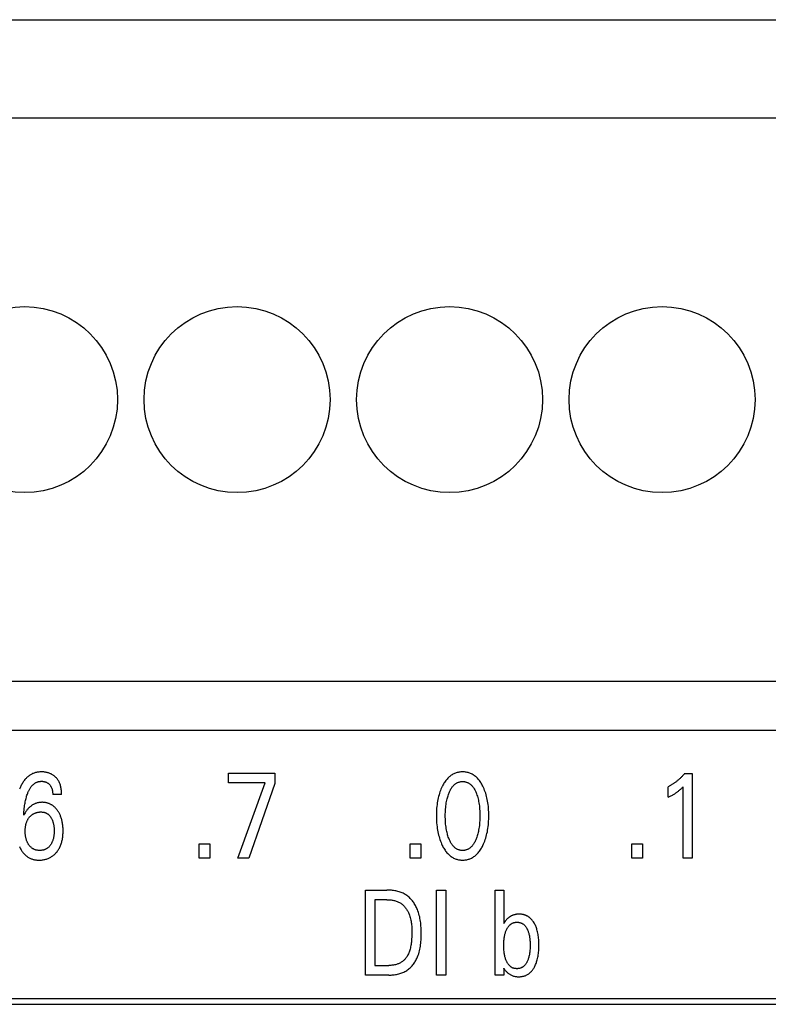
# Model space of a CAD drawing. Extents: x 0 to 594, y 0 to 420.
# Drawn here: x 115 to 129, y 310 to 328 of the extents above; entities that cross this region are included whole.
import ezdxf

# ---------------------------------------------------------------- set-up
doc = ezdxf.new("R2010")
doc.units = 0
doc.header["$LTSCALE"] = 32.67
doc.header["$MEASUREMENT"] = 0
doc.layers.add('20000_FRONT_O', color=7, linetype='CONTINUOUS')

msp = doc.modelspace()

# ---------------------------------------------------------------- linework, layer by layer
at = {"layer": '20000_FRONT_O', "color": 7, "linetype": 'Continuous'}
for p, q in [((64.64254, 328.30863), (145.92254, 328.30863)), ((64.64254, 326.45863), (145.92254, 326.45863)), ((65.7288, 315.85863), (145.92254, 315.85863)), ((156.28254, 314.92863), (68.28253, 314.92863)), ((119.12288, 313.94947), (119.12288, 314.12863)), ((119.12288, 314.12863), (119.99284, 314.12863)), ((119.99284, 314.12863), (119.99284, 313.93246)), ((127.70436, 314.11956), (127.84951, 314.11956)), ((127.84951, 314.11956), (127.84951, 312.52863)), ((119.81232, 313.94947), (119.12288, 313.94947)), ((119.29614, 312.52863), (119.81232, 313.94947)), ((119.99284, 313.93246), (119.50207, 312.52863)), ((115.98105, 313.72835), (115.81322, 313.72835)), ((127.39775, 313.67392), (127.39775, 313.87349)), ((127.67806, 312.52863), (127.67806, 313.87236)), ((118.57223, 312.52863), (118.57223, 312.79851)), ((118.57223, 312.79851), (118.76999, 312.79851)), ((118.76999, 312.79851), (118.76999, 312.52863)), ((122.54366, 312.52863), (122.54366, 312.79851)), ((122.54366, 312.79851), (122.74142, 312.79851)), ((122.74142, 312.79851), (122.74142, 312.52863)), ((126.71556, 312.52863), (126.71556, 312.79851)), ((126.71556, 312.79851), (126.91332, 312.79851)), ((126.91332, 312.79851), (126.91332, 312.52863)), ((118.76999, 312.52863), (118.57223, 312.52863)), ((119.50207, 312.52863), (119.29614, 312.52863)), ((122.74142, 312.52863), (122.54366, 312.52863)), ((126.91332, 312.52863), (126.71556, 312.52863)), ((127.84951, 312.52863), (127.67806, 312.52863)), ((121.6992, 310.32863), (121.6992, 311.92863)), ((121.6992, 311.92863), (122.1047, 311.92863)), ((123.03726, 310.32863), (123.03726, 311.92863)), ((123.03726, 311.92863), (123.21234, 311.92863)), ((123.21234, 311.92863), (123.21234, 310.32863)), ((124.13945, 310.32863), (124.13945, 311.92863)), ((124.13945, 311.92863), (124.30365, 311.92863)), ((124.30365, 311.92863), (124.30365, 311.29816)), ((121.87428, 311.7472), (121.87428, 310.51006)), ((122.1047, 311.7472), (121.87428, 311.7472)), ((124.30365, 311.29816), (124.31635, 311.31857)), ((121.87428, 310.51006), (122.14008, 310.51006)), ((124.30365, 310.45677), (124.30365, 310.32863)), ((124.30546, 310.4545), (124.30365, 310.45677)), ((122.13917, 310.32863), (121.6992, 310.32863)), ((123.21234, 310.32863), (123.03726, 310.32863)), ((124.30365, 310.32863), (124.13945, 310.32863)), ((85.64254, 309.88863), (144.92754, 309.88863)), ((85.53254, 309.77863), (145.03754, 309.77863))]:
    msp.add_line(p, q, dxfattribs=at)
for points in [[(115.98105, 313.72835), (115.98082, 313.74685), (115.98015, 313.76536), (115.97899, 313.78384), (115.97732, 313.8023), (115.97509, 313.82069), (115.97228, 313.83901), (115.96885, 313.85724), (115.96532, 313.87306), (115.96126, 313.88875), (115.95665, 313.90429), (115.95147, 313.91964), (115.94569, 313.93476), (115.9393, 313.94963), (115.93226, 313.96421), (115.92516, 313.97741), (115.9175, 313.99031), (115.9093, 314.00287), (115.90056, 314.01508), (115.8913, 314.02689), (115.88154, 314.03829), (115.87128, 314.04925), (115.86162, 314.05874), (115.85158, 314.06782), (115.84118, 314.07649), (115.83044, 314.08472), (115.81936, 314.09249), (115.80798, 314.09978), (115.79629, 314.10658), (115.78399, 314.11304), (115.77142, 314.11897), (115.75861, 314.12437), (115.74559, 314.12926), (115.73239, 314.13365), (115.71904, 314.13756), (115.70557, 314.14098), (115.69061, 314.14421), (115.67554, 314.14688), (115.66038, 314.14902), (115.64516, 314.15062), (115.62986, 314.15172), (115.61452, 314.15232), (115.59913, 314.15244), (115.58368, 314.15209), (115.56823, 314.15126), (115.5528, 314.14992), (115.53743, 314.14807), (115.52214, 314.14569), (115.50696, 314.14276), (115.49192, 314.13926), (115.47705, 314.13519), (115.46238, 314.13051), (115.44793, 314.12522), (115.43373, 314.11931), (115.42, 314.11285), (115.40656, 314.10578), (115.39342, 314.09815), (115.38058, 314.08998), (115.36807, 314.08128), (115.35588, 314.07211), (115.34404, 314.06247), (115.33256, 314.0524), (115.32145, 314.04193), (115.31072, 314.03109), (115.30038, 314.0199), (115.28881, 314.00643), (115.27778, 313.99256), (115.26725, 313.97831), (115.25722, 313.96371), (115.24766, 313.9488), (115.23855, 313.93359), (115.22987, 313.91813), (115.22161, 313.90243), (115.21373, 313.88652), (115.20623, 313.87044), (115.19908, 313.85421), (115.18929, 313.83044)], [(123.90984, 312.76903), (123.9222, 312.79573), (123.93373, 312.82283), (123.94444, 312.85028), (123.95435, 312.87803), (123.96347, 312.90607), (123.97183, 312.93433), (123.98003, 312.96515), (123.98739, 312.99618), (123.99393, 313.02738), (123.9997, 313.05874), (124.00472, 313.09022), (124.00902, 313.12181), (124.01296, 313.15661), (124.01611, 313.19149), (124.01849, 313.22643), (124.02015, 313.26142), (124.02112, 313.29643), (124.02142, 313.33146), (124.02108, 313.36599), (124.02009, 313.40051), (124.01841, 313.43499), (124.016, 313.46943), (124.01281, 313.5038), (124.00882, 313.5381), (124.00445, 313.56921), (123.99935, 313.60021), (123.99348, 313.63108), (123.98683, 313.66177), (123.97935, 313.69228), (123.97102, 313.72255), (123.96253, 313.75031), (123.95327, 313.77782), (123.94321, 313.80506), (123.93233, 313.83199), (123.92061, 313.85859), (123.90802, 313.88483), (123.89883, 313.90269), (123.88918, 313.92032), (123.87905, 313.93768), (123.86841, 313.95471), (123.85724, 313.97138), (123.84549, 313.98764), (123.83314, 314.00345), (123.82016, 314.01875), (123.80652, 314.0335), (123.79424, 314.04573), (123.78146, 314.05748), (123.76821, 314.0687), (123.75451, 314.07936), (123.74037, 314.08941), (123.72581, 314.09881), (123.71085, 314.10753), (123.69552, 314.1155), (123.67982, 314.12271), (123.6638, 314.1291), (123.64748, 314.13468), (123.6309, 314.13948), (123.61408, 314.1435), (123.59708, 314.14676), (123.57992, 314.14927), (123.56265, 314.15105), (123.54531, 314.1521), (123.52792, 314.15244), (123.51058, 314.15209), (123.49328, 314.15102), (123.47606, 314.14924), (123.45894, 314.14673), (123.44198, 314.14347), (123.42522, 314.13945), (123.40867, 314.13466), (123.3924, 314.12908), (123.37643, 314.12271), (123.36074, 314.11551), (123.34541, 314.10753), (123.33046, 314.09882), (123.31591, 314.08941), (123.30178, 314.07936), (123.28807, 314.0687), (123.27482, 314.05748), (123.26203, 314.04573), (123.24973, 314.0335), (123.23604, 314.01873), (123.22301, 314.0034), (123.2106, 313.98758), (123.19879, 313.97131), (123.18755, 313.95463), (123.17687, 313.93759), (123.1667, 313.92025), (123.15703, 313.90265), (123.14782, 313.88483), (123.14437, 313.87787)], [(127.70436, 314.11956), (127.69561, 314.10907), (127.68671, 314.09869), (127.67767, 314.08843), (127.6685, 314.0783), (127.65919, 314.06828), (127.64974, 314.05839), (127.64016, 314.04863), (127.63045, 314.039), (127.6206, 314.0295), (127.61063, 314.02015), (127.60093, 314.01131), (127.59112, 314.0026), (127.58119, 313.99404), (127.57115, 313.98561), (127.56098, 313.97732), (127.5507, 313.96918), (127.5403, 313.96119), (127.52979, 313.95334), (127.51916, 313.94566), (127.50842, 313.93813), (127.49877, 313.93157), (127.48904, 313.92513), (127.47922, 313.91883), (127.46931, 313.91267), (127.45933, 313.90664), (127.44926, 313.90075), (127.43911, 313.89501), (127.42888, 313.8894), (127.41858, 313.88395), (127.4082, 313.87864), (127.39775, 313.87349)], [(115.26711, 313.34054), (115.26912, 313.37211), (115.27151, 313.40365), (115.27433, 313.43516), (115.27765, 313.46663), (115.28153, 313.49803), (115.28475, 313.521), (115.28833, 313.54392), (115.29229, 313.56678), (115.29664, 313.58957), (115.30141, 313.61226), (115.30663, 313.63486), (115.31156, 313.65451), (115.31688, 313.67407), (115.3226, 313.69351), (115.32875, 313.71282), (115.33534, 313.732), (115.34241, 313.75103), (115.34716, 313.76303), (115.35213, 313.77496), (115.35734, 313.78678), (115.3628, 313.79849), (115.36853, 313.81006), (115.37455, 313.82149), (115.38088, 313.83274), (115.38754, 313.84381), (115.39454, 313.85469), (115.4019, 313.86534), (115.40964, 313.87576), (115.41558, 313.88326), (115.42174, 313.89061), (115.42812, 313.89777), (115.43471, 313.90474), (115.44151, 313.91148), (115.44853, 313.91798), (115.45577, 313.92421), (115.46323, 313.93015), (115.4709, 313.93578), (115.47879, 313.94108), (115.48689, 313.94603), (115.49521, 313.9506), (115.50323, 313.95454), (115.51143, 313.95813), (115.51978, 313.96138), (115.52827, 313.96428), (115.53689, 313.96684), (115.5456, 313.96907), (115.55441, 313.97097), (115.56329, 313.97253), (115.57221, 313.97377), (115.58118, 313.97468), (115.59016, 313.97527), (115.59913, 313.97555), (115.60938, 313.97547), (115.61958, 313.97497), (115.62974, 313.97405), (115.63984, 313.97269), (115.64987, 313.97088), (115.65981, 313.96862), (115.66876, 313.96616), (115.67759, 313.96332), (115.68628, 313.96007), (115.6948, 313.95641), (115.70313, 313.95234), (115.71122, 313.94783), (115.71893, 313.94297), (115.72637, 313.93771), (115.73355, 313.93208), (115.74044, 313.9261), (115.74705, 313.91979), (115.75335, 313.91318), (115.75896, 313.90676), (115.7643, 313.9001), (115.76935, 313.89324), (115.77411, 313.88618), (115.77858, 313.87892), (115.78275, 313.8715), (115.78661, 313.86392), (115.79047, 313.85549), (115.79397, 313.8469), (115.79712, 313.83818), (115.79994, 313.82934), (115.80245, 313.82041), (115.80465, 313.81139), (115.80657, 313.8023), (115.80871, 313.79009), (115.81039, 313.7778), (115.81165, 313.76547), (115.81252, 313.75311), (115.81303, 313.74073), (115.81322, 313.72835)], [(123.26666, 312.90623), (123.25945, 312.92661), (123.25277, 312.94716), (123.24659, 312.96789), (123.24089, 312.98875), (123.23566, 313.00975), (123.23088, 313.03084), (123.22523, 313.05882), (123.2203, 313.08693), (123.21604, 313.11515), (123.21242, 313.14345), (123.20941, 313.17183), (123.20673, 313.20323), (123.20471, 313.23468), (123.20331, 313.26617), (123.20251, 313.29768), (123.20225, 313.3292), (123.20253, 313.36026), (123.20335, 313.39132), (123.20477, 313.42235), (123.20681, 313.45335), (123.20951, 313.4843), (123.21256, 313.51223), (123.21623, 313.5401), (123.22055, 313.56787), (123.22555, 313.59551), (123.23128, 313.62302), (123.23613, 313.64373), (123.24143, 313.66433), (123.2472, 313.68481), (123.25347, 313.70515), (123.26025, 313.72533), (123.26757, 313.74536), (123.27336, 313.76012), (123.2795, 313.77475), (123.286, 313.78921), (123.29292, 313.80348), (123.30027, 313.81752), (123.3081, 313.83129), (123.31645, 313.84478), (123.32533, 313.85793), (123.3348, 313.87072), (123.34206, 313.87976), (123.34964, 313.88857), (123.35754, 313.89709), (123.36575, 313.9053), (123.37428, 313.91315), (123.38313, 313.92063), (123.39228, 313.92768), (123.40174, 313.93427), (123.41151, 313.94037), (123.42158, 313.94594), (123.43144, 313.95072), (123.44154, 313.95499), (123.45186, 313.95876), (123.46237, 313.96202), (123.47305, 313.96477), (123.48386, 313.96702), (123.49478, 313.96877), (123.50578, 313.97002), (123.51684, 313.97076), (123.52792, 313.97101), (123.53901, 313.97076), (123.55006, 313.97001), (123.56107, 313.96877), (123.57199, 313.96702), (123.5828, 313.96477), (123.59347, 313.96201), (123.60398, 313.95876), (123.6143, 313.95499), (123.62441, 313.95072), (123.63426, 313.94594), (123.64433, 313.94037), (123.6541, 313.93427), (123.66356, 313.92768), (123.67271, 313.92063), (123.68156, 313.91317), (123.69009, 313.90531), (123.6983, 313.8971), (123.7062, 313.88858), (123.71379, 313.87977), (123.72105, 313.87072), (123.73052, 313.85792), (123.73941, 313.84475), (123.74776, 313.83126), (123.75559, 313.81747), (123.76295, 313.80342), (123.76986, 313.78915), (123.77637, 313.77469), (123.78249, 313.76008), (123.78828, 313.74536), (123.79032, 313.73993)], [(123.14437, 313.87787), (123.13256, 313.85278), (123.12153, 313.82732), (123.11126, 313.80154), (123.10173, 313.77546), (123.09292, 313.74911), (123.08483, 313.72255), (123.07649, 313.69225), (123.06901, 313.66174), (123.06236, 313.63105), (123.05649, 313.60019), (123.05139, 313.5692), (123.04703, 313.5381), (123.04304, 313.50381), (123.03985, 313.46943), (123.03744, 313.435), (123.03576, 313.40051), (123.03477, 313.366), (123.03443, 313.33146), (123.03472, 313.29635), (123.03568, 313.26125), (123.03734, 313.22618), (123.03973, 313.19116), (123.04288, 313.1562), (123.04683, 313.12131), (123.05113, 313.08971), (123.05615, 313.05821), (123.06191, 313.02685), (123.06846, 312.99564), (123.07582, 312.96463), (123.08402, 312.93383), (123.09235, 312.90567), (123.10145, 312.87776), (123.11134, 312.85011), (123.12205, 312.82275), (123.1336, 312.79571), (123.14601, 312.76903), (123.15521, 312.75061), (123.16487, 312.73242), (123.17503, 312.71451), (123.18571, 312.69691), (123.19695, 312.67968), (123.20878, 312.66286), (123.22123, 312.6465), (123.23433, 312.63063), (123.24811, 312.61531), (123.26041, 312.60273), (123.27321, 312.59062), (123.28649, 312.57904), (123.30024, 312.56802), (123.31444, 312.55762), (123.32907, 312.54788), (123.34412, 312.53884), (123.35958, 312.53056), (123.37542, 312.52309), (123.38984, 312.51713), (123.40451, 312.51184), (123.41943, 312.5072), (123.43455, 312.50321), (123.44984, 312.49986), (123.46528, 312.49714), (123.48084, 312.49503), (123.49648, 312.49354), (123.51219, 312.49264), (123.52792, 312.49234), (123.5437, 312.49263), (123.55944, 312.49352), (123.57513, 312.49501), (123.59073, 312.49711), (123.60621, 312.49983), (123.62154, 312.50319), (123.6367, 312.50718), (123.65166, 312.51182), (123.66637, 312.51712), (123.68083, 312.52309), (123.69667, 312.53056), (123.71213, 312.53883), (123.72718, 312.54785), (123.74182, 312.55758), (123.75602, 312.56798), (123.76977, 312.579), (123.78305, 312.59059), (123.79584, 312.60271), (123.80813, 312.61531), (123.82189, 312.63065), (123.83496, 312.64654), (123.84737, 312.66293), (123.85917, 312.67977), (123.87037, 312.69702), (123.881, 312.71461), (123.89111, 312.73252), (123.90071, 312.75067), (123.90984, 312.76903)], [(123.79032, 313.73993), (123.79847, 313.71697), (123.80595, 313.69376), (123.81277, 313.67035), (123.81897, 313.64676), (123.82456, 313.62302), (123.8303, 313.5955), (123.8353, 313.56785), (123.83962, 313.54009), (123.84328, 313.51223), (123.84633, 313.4843), (123.84904, 313.45335), (123.85108, 313.42235), (123.85249, 313.39132), (123.85331, 313.36026), (123.85359, 313.3292), (123.85334, 313.29768), (123.85253, 313.26617), (123.85113, 313.23469), (123.84911, 313.20324), (123.84644, 313.17183), (123.84342, 313.14345), (123.8398, 313.11514), (123.83554, 313.08691), (123.83061, 313.05881), (123.82497, 313.03084), (123.82019, 313.00976), (123.81497, 312.98879), (123.80928, 312.96794), (123.8031, 312.94722), (123.79641, 312.92665), (123.78918, 312.90623), (123.78341, 312.89106), (123.7773, 312.87602), (123.7708, 312.86114), (123.76389, 312.84646), (123.75653, 312.832), (123.74868, 312.8178), (123.74031, 312.8039), (123.73138, 312.79031), (123.72185, 312.77709), (123.71461, 312.76781), (123.70703, 312.75877), (123.69913, 312.75), (123.69091, 312.74155), (123.68236, 312.73346), (123.67348, 312.72575), (123.66429, 312.71848), (123.65477, 312.71167), (123.64493, 312.70536), (123.63477, 312.6996), (123.62489, 312.6947), (123.61477, 312.69031), (123.60441, 312.68643), (123.59385, 312.68307), (123.58313, 312.68023), (123.57226, 312.67791), (123.56127, 312.6761), (123.5502, 312.67481), (123.53908, 312.67403), (123.52792, 312.67378), (123.51677, 312.67403), (123.50564, 312.67481), (123.49457, 312.6761), (123.48359, 312.67791), (123.47272, 312.68024), (123.46199, 312.68308), (123.45143, 312.68644), (123.44108, 312.69031), (123.43095, 312.6947), (123.42108, 312.6996), (123.41092, 312.70536), (123.40108, 312.71166), (123.39156, 312.71847), (123.38236, 312.72574), (123.37349, 312.73345), (123.36494, 312.74154), (123.35672, 312.74999), (123.34882, 312.75876), (123.34124, 312.7678), (123.33399, 312.77709), (123.32446, 312.79033), (123.31553, 312.80392), (123.30715, 312.81784), (123.2993, 312.83205), (123.29193, 312.84652), (123.28502, 312.8612), (123.27853, 312.87607), (123.27242, 312.8911), (123.26666, 312.90623)], [(127.39775, 313.67392), (127.411, 313.68048), (127.42421, 313.68715), (127.43736, 313.69394), (127.45044, 313.70085), (127.46344, 313.70791), (127.47637, 313.71512), (127.48789, 313.72173), (127.49932, 313.72848), (127.51067, 313.73539), (127.52192, 313.74245), (127.53307, 313.74967), (127.5441, 313.75707), (127.55384, 313.76383), (127.56349, 313.77073), (127.57302, 313.77777), (127.58245, 313.78496), (127.59176, 313.7923), (127.60095, 313.79979), (127.60901, 313.80656), (127.61697, 313.81345), (127.62484, 313.82045), (127.63351, 313.8284), (127.64208, 313.83646), (127.65054, 313.84464), (127.6644, 313.8584), (127.67806, 313.87236)], [(116.00785, 313.07203), (116.00709, 313.0918), (116.00591, 313.11156), (116.0043, 313.1313), (116.00224, 313.151), (115.9997, 313.17064), (115.99667, 313.19023), (115.99374, 313.20655), (115.99043, 313.2228), (115.98673, 313.23897), (115.98263, 313.25504), (115.9781, 313.27099), (115.97315, 313.28681), (115.96775, 313.30248), (115.9619, 313.31798), (115.95674, 313.33057), (115.95126, 313.34302), (115.94547, 313.35532), (115.93935, 313.36748), (115.93291, 313.37946), (115.92615, 313.39128), (115.91907, 313.40291), (115.91167, 313.41435), (115.90394, 313.42558), (115.89696, 313.43517), (115.88973, 313.44459), (115.88225, 313.4538), (115.87452, 313.4628), (115.86653, 313.47156), (115.85829, 313.48007), (115.84979, 313.48832), (115.84102, 313.49628), (115.832, 313.50393), (115.8227, 313.51126), (115.8137, 313.51785), (115.80448, 313.52414), (115.79504, 313.53011), (115.7854, 313.53576), (115.77558, 313.54109), (115.76558, 313.54609), (115.75543, 313.55075), (115.74512, 313.55507), (115.73468, 313.55904), (115.72412, 313.56266), (115.71287, 313.56609), (115.70152, 313.56913), (115.69007, 313.57178), (115.67853, 313.57404), (115.66692, 313.57593), (115.65525, 313.57743), (115.64353, 313.57857), (115.63178, 313.57934), (115.62, 313.57975), (115.60821, 313.5798), (115.59677, 313.57951), (115.58535, 313.57888), (115.57396, 313.5779), (115.56261, 313.57657), (115.55132, 313.57487), (115.54009, 313.5728), (115.52896, 313.57035), (115.51793, 313.56751), (115.50701, 313.56428), (115.49622, 313.56065), (115.48541, 313.55654), (115.47476, 313.55202), (115.46427, 313.54711), (115.45395, 313.54183), (115.44382, 313.53619), (115.43387, 313.53021), (115.42412, 313.5239), (115.41458, 313.51728), (115.40525, 313.51038), (115.39613, 313.50319), (115.38503, 313.49383), (115.37427, 313.48409), (115.36385, 313.47399), (115.35377, 313.46356), (115.344, 313.45284), (115.33454, 313.44183), (115.32538, 313.43058), (115.31652, 313.41911), (115.30794, 313.40744), (115.29251, 313.38489), (115.27891, 313.36259), (115.27285, 313.35165), (115.26711, 313.34054)], [(115.37869, 313.30425), (115.38531, 313.31168), (115.39218, 313.31889), (115.39931, 313.32587), (115.40669, 313.33259), (115.41431, 313.33904), (115.42217, 313.34519), (115.43025, 313.35103), (115.43857, 313.35654), (115.44699, 313.36164), (115.45561, 313.3664), (115.46441, 313.37082), (115.47338, 313.3749), (115.48249, 313.37865), (115.49173, 313.38207), (115.50108, 313.38516), (115.51054, 313.38791), (115.52083, 313.39051), (115.5312, 313.39274), (115.54165, 313.39459), (115.55216, 313.39607), (115.56272, 313.39719), (115.57332, 313.39794), (115.58395, 313.39833), (115.5946, 313.39837), (115.60406, 313.3981), (115.61351, 313.39753), (115.62293, 313.39664), (115.63229, 313.3954), (115.64159, 313.3938), (115.6508, 313.3918), (115.65991, 313.38938), (115.66888, 313.38652), (115.67635, 313.38376), (115.6837, 313.38067), (115.69093, 313.37728), (115.69801, 313.37358), (115.70494, 313.3696), (115.7117, 313.36534), (115.71829, 313.36081), (115.72468, 313.35603), (115.73087, 313.35099), (115.73812, 313.34455), (115.74506, 313.33778), (115.75169, 313.33071), (115.75802, 313.32337), (115.76407, 313.31578), (115.76984, 313.30796), (115.77533, 313.29996), (115.78057, 313.29178), (115.7863, 313.28214), (115.79169, 313.27231), (115.79676, 313.26233), (115.8015, 313.25218), (115.80592, 313.2419), (115.81003, 313.23149), (115.81383, 313.22097), (115.81767, 313.20925), (115.82116, 313.19741), (115.8243, 313.18549), (115.82713, 313.17347), (115.82964, 313.16139), (115.83185, 313.14924), (115.83379, 313.13706), (115.83592, 313.12097), (115.83762, 313.10484), (115.83889, 313.08868), (115.83977, 313.07248), (115.84028, 313.05627), (115.84044, 313.04004), (115.84029, 313.02529), (115.83986, 313.01055), (115.83911, 312.99582), (115.83804, 312.98112), (115.83663, 312.96645), (115.83484, 312.95181), (115.83268, 312.93723), (115.83044, 312.92444), (115.82786, 312.91171), (115.82494, 312.89906), (115.82165, 312.8865), (115.81797, 312.87405), (115.81389, 312.86172), (115.80939, 312.84954), (115.80551, 312.83998), (115.80135, 312.83053), (115.79691, 312.82121), (115.7922, 312.81203), (115.78721, 312.80301), (115.78195, 312.79414), (115.7764, 312.78546), (115.77059, 312.77696), (115.76276, 312.76643)], [(115.76276, 312.76643), (115.75682, 312.75904), (115.75062, 312.75184), (115.74416, 312.74487), (115.73745, 312.73814), (115.73047, 312.73167), (115.72324, 312.7255), (115.71575, 312.71964), (115.70887, 312.7147), (115.70179, 312.71003), (115.69454, 312.70563), (115.68712, 312.70151), (115.67955, 312.69768), (115.67184, 312.69413), (115.66401, 312.69087), (115.65606, 312.68791), (115.64802, 312.68524), (115.63821, 312.68242), (115.62829, 312.68003), (115.61828, 312.67805), (115.60819, 312.67646), (115.59805, 312.67525), (115.58785, 312.67441), (115.57763, 312.67392), (115.56738, 312.67378), (115.55725, 312.67395), (115.54714, 312.67446), (115.53705, 312.67532), (115.52702, 312.67654), (115.51704, 312.67814), (115.50715, 312.68013), (115.49735, 312.68254), (115.48765, 312.68537), (115.47964, 312.68807), (115.47173, 312.69108), (115.46393, 312.69439), (115.45625, 312.69798), (115.44872, 312.70187), (115.44134, 312.70603), (115.43412, 312.71047), (115.42708, 312.71517), (115.42022, 312.72014), (115.41235, 312.72636), (115.40477, 312.73292), (115.39746, 312.73979), (115.39044, 312.74696), (115.38369, 312.7544), (115.37721, 312.76208), (115.37101, 312.76999), (115.36509, 312.7781), (115.35925, 312.78667), (115.3537, 312.79541), (115.34843, 312.80433), (115.34345, 312.8134), (115.33874, 312.82262), (115.33431, 312.83198), (115.33016, 312.84146), (115.32628, 312.85105), (115.32181, 312.86318), (115.31775, 312.87545), (115.31408, 312.88785), (115.31079, 312.90036), (115.30785, 312.91296), (115.30526, 312.92563), (115.303, 312.93836), (115.30082, 312.95278), (115.29902, 312.96725), (115.29759, 312.98176), (115.29651, 312.9963), (115.29577, 313.01087), (115.29535, 313.02545), (115.29524, 313.04004), (115.29543, 313.05498), (115.29596, 313.0699), (115.29685, 313.08481), (115.29812, 313.09968), (115.29981, 313.11451), (115.30193, 313.12928), (115.30451, 313.14399), (115.30684, 313.15532), (115.30948, 313.16658), (115.31244, 313.17778), (115.31572, 313.18888), (115.31934, 313.19987), (115.32331, 313.21074), (115.32763, 313.22147), (115.33233, 313.23206), (115.33703, 313.24174), (115.34206, 313.25126), (115.3474, 313.26061), (115.35306, 313.26978), (115.35902, 313.27874), (115.36528, 313.28748), (115.37184, 313.29599), (115.37869, 313.30425)], [(115.18549, 312.74779), (115.19363, 312.73047), (115.20091, 312.71603), (115.20856, 312.70177), (115.21661, 312.68773), (115.22507, 312.67393), (115.23396, 312.66042), (115.24328, 312.64722), (115.25306, 312.63436), (115.2633, 312.62188), (115.27403, 312.60981), (115.28526, 312.59818), (115.29476, 312.58907), (115.30459, 312.58029), (115.31472, 312.57185), (115.32516, 312.56378), (115.33588, 312.55608), (115.34686, 312.54878), (115.3581, 312.54189), (115.36958, 312.53544), (115.38128, 312.52942), (115.39319, 312.52387), (115.4053, 312.5188), (115.41819, 312.51401), (115.43126, 312.50975), (115.44449, 312.506), (115.45786, 312.50275), (115.47135, 312.49997), (115.48494, 312.49765), (115.49862, 312.49577), (115.51236, 312.49432), (115.52615, 312.49327), (115.53996, 312.49262), (115.55378, 312.49234), (115.5701, 312.49248), (115.58638, 312.49314), (115.60261, 312.49432), (115.61878, 312.49604), (115.63486, 312.49831), (115.65084, 312.50116), (115.66671, 312.50458), (115.68244, 312.5086), (115.69693, 312.51287), (115.71127, 312.51767), (115.72543, 312.52299), (115.73939, 312.52883), (115.75311, 312.53519), (115.76659, 312.54207), (115.77978, 312.54945), (115.79266, 312.55736), (115.80543, 312.56591), (115.81784, 312.57498), (115.82989, 312.58452), (115.84158, 312.59452), (115.85288, 312.60495), (115.8638, 312.6158), (115.87432, 312.62703), (115.88444, 312.63862), (115.89468, 312.65125), (115.90447, 312.66424), (115.91378, 312.67756), (115.92263, 312.6912), (115.93099, 312.70513), (115.93889, 312.71934), (115.9463, 312.7338), (115.95323, 312.74849), (115.96021, 312.76468), (115.96663, 312.78109), (115.97251, 312.79771), (115.97788, 312.8145), (115.98274, 312.83146), (115.98712, 312.84855), (115.99104, 312.86575), (115.9945, 312.88305), (115.99792, 312.90278), (116.0008, 312.92259), (116.00318, 312.94246), (116.00507, 312.96238), (116.0065, 312.98234), (116.0075, 313.00232), (116.00807, 313.02232), (116.00826, 313.04231), (116.00785, 313.07203)], [(122.13917, 310.32863), (122.1598, 310.32887), (122.18056, 310.3296), (122.20139, 310.33085), (122.22227, 310.33263), (122.24313, 310.33498), (122.26395, 310.3379), (122.28468, 310.34144), (122.30529, 310.3456), (122.32571, 310.3504), (122.34592, 310.35588), (122.36588, 310.36206), (122.38553, 310.36895), (122.40485, 310.37658), (122.42378, 310.38497), (122.44228, 310.39415), (122.46032, 310.40413), (122.47784, 310.41494), (122.49385, 310.42588), (122.50936, 310.43755), (122.52438, 310.4499), (122.5389, 310.46289), (122.55292, 310.47649), (122.56643, 310.49066), (122.57944, 310.50537), (122.59194, 310.52058), (122.60392, 310.53625), (122.6154, 310.55234), (122.62635, 310.56882), (122.63678, 310.58566), (122.64669, 310.60281), (122.65608, 310.62025), (122.66493, 310.63792), (122.67326, 310.6558), (122.68105, 310.67385), (122.69176, 310.70126), (122.70132, 310.72895), (122.70979, 310.7569), (122.71723, 310.7851), (122.7237, 310.81351), (122.72927, 310.84213), (122.73399, 310.87092), (122.73792, 310.89988), (122.74114, 310.92898), (122.7437, 310.9582), (122.74566, 310.98751), (122.74709, 311.01691), (122.74804, 311.04637), (122.74859, 311.07587), (122.74878, 311.10538), (122.74867, 311.13471), (122.74822, 311.16402), (122.74738, 311.19329), (122.74611, 311.22251), (122.74433, 311.25166), (122.74202, 311.28073), (122.7391, 311.30968), (122.73553, 311.33852), (122.73126, 311.36722), (122.72623, 311.39576), (122.72039, 311.42412), (122.71369, 311.4523), (122.70607, 311.48027), (122.69749, 311.50801), (122.68789, 311.53551), (122.67722, 311.56274), (122.66898, 311.58186), (122.66018, 311.60081), (122.65083, 311.61953), (122.64092, 311.638), (122.63045, 311.65618), (122.61943, 311.67402), (122.60786, 311.69149), (122.59575, 311.70855), (122.58309, 311.72516), (122.56989, 311.74128), (122.55615, 311.75687), (122.54187, 311.77189), (122.52706, 311.78631), (122.51172, 311.80009), (122.49585, 311.81318), (122.47945, 311.82555), (122.46252, 311.83716), (122.44506, 311.84799), (122.42711, 311.85804), (122.40872, 311.86733), (122.38992, 311.87587), (122.37074, 311.8837), (122.35123, 311.89082), (122.33142, 311.89725), (122.31135, 311.90303), (122.29106, 311.90816), (122.27059, 311.91267), (122.24997, 311.91657), (122.22924, 311.91989), (122.20844, 311.92264), (122.18761, 311.92485), (122.16678, 311.92653), (122.14599, 311.92771), (122.12529, 311.9284), (122.1047, 311.92863)], [(122.1047, 311.7472), (122.1206, 311.74701), (122.13659, 311.74642), (122.15264, 311.74542), (122.16872, 311.74399), (122.1848, 311.74212), (122.20084, 311.73979), (122.21681, 311.73698), (122.23267, 311.73368), (122.2484, 311.72988), (122.26395, 311.72555), (122.2793, 311.72068), (122.29442, 311.71526), (122.30926, 311.70927), (122.3238, 311.7027), (122.338, 311.69552), (122.35183, 311.68772), (122.36525, 311.67929), (122.37766, 311.67065), (122.38966, 311.66145), (122.40127, 311.65171), (122.41248, 311.64147), (122.42328, 311.63076), (122.43369, 311.61959), (122.4437, 311.60801), (122.4533, 311.59604), (122.46251, 311.58371), (122.47131, 311.57105), (122.4797, 311.55809), (122.4877, 311.54485), (122.49529, 311.53136), (122.50247, 311.51766), (122.50925, 311.50378), (122.51562, 311.48973), (122.52159, 311.47555), (122.52986, 311.45387), (122.53725, 311.43196), (122.5438, 311.40986), (122.54955, 311.38759), (122.55455, 311.36515), (122.55885, 311.34257), (122.56249, 311.31987), (122.56553, 311.29706), (122.568, 311.27417), (122.56996, 311.25121), (122.57146, 311.22819), (122.57253, 311.20515), (122.57323, 311.18209), (122.57361, 311.15903), (122.5737, 311.136), (122.57343, 311.10471), (122.57267, 311.0735), (122.57136, 311.04235), (122.56944, 311.01127), (122.56684, 310.98024), (122.56352, 310.94928), (122.56068, 310.92731), (122.55739, 310.9054), (122.55363, 310.88356), (122.54935, 310.86181), (122.54451, 310.84017), (122.53906, 310.81867), (122.53298, 310.79733), (122.52745, 310.77988), (122.52141, 310.76259), (122.51482, 310.74551), (122.50764, 310.72869), (122.49981, 310.71216), (122.49131, 310.69596), (122.48208, 310.68015), (122.47444, 310.66825), (122.46634, 310.65663), (122.45781, 310.64532), (122.44884, 310.63435), (122.43944, 310.62375), (122.42962, 310.61356), (122.41939, 310.60379), (122.40875, 310.59448), (122.39771, 310.58566), (122.38623, 310.57731), (122.37438, 310.56948), (122.36219, 310.56217), (122.3497, 310.55537), (122.33694, 310.54908), (122.32392, 310.5433), (122.3107, 310.53802), (122.29728, 310.53324), (122.28371, 310.52896), (122.26615, 310.5242), (122.24842, 310.5202), (122.23054, 310.51693), (122.21254, 310.51435), (122.19447, 310.51241), (122.17634, 310.51108), (122.1582, 310.51031), (122.14008, 310.51006)], [(124.35354, 310.59171), (124.3479, 310.6051), (124.34269, 310.61867), (124.3379, 310.63241), (124.3335, 310.64628), (124.32948, 310.66027), (124.32582, 310.67436), (124.32207, 310.69056), (124.31874, 310.70685), (124.31582, 310.72321), (124.31327, 310.73964), (124.31107, 310.75612), (124.30919, 310.77263), (124.3071, 310.79535), (124.30554, 310.81811), (124.30446, 310.8409), (124.30385, 310.86371), (124.30365, 310.88653), (124.30385, 310.90922), (124.30446, 310.93191), (124.30554, 310.95457), (124.3071, 310.9772), (124.30919, 310.9998), (124.31108, 311.01626), (124.31328, 311.03268), (124.31584, 311.04905), (124.31877, 311.06535), (124.32209, 311.08157), (124.32582, 311.0977), (124.32946, 311.11175), (124.33347, 311.1257), (124.33785, 311.13954), (124.34264, 311.15326), (124.34787, 311.16682), (124.35354, 311.18022), (124.35792, 311.18975), (124.36256, 311.19916), (124.36747, 311.20843), (124.37269, 311.21753), (124.37821, 311.22643), (124.38406, 311.23512), (124.39025, 311.24356), (124.39681, 311.25173), (124.40374, 311.2596), (124.40941, 311.26551), (124.41531, 311.27121), (124.42143, 311.27669), (124.42776, 311.28191), (124.43429, 311.28688), (124.44101, 311.29157), (124.44792, 311.29596), (124.455, 311.30005), (124.46225, 311.30381), (124.46966, 311.30723), (124.47738, 311.31035), (124.48525, 311.31312), (124.49324, 311.31552), (124.50133, 311.31758), (124.50952, 311.31929), (124.51779, 311.32068), (124.52611, 311.32174), (124.53448, 311.3225), (124.54289, 311.32295), (124.5513, 311.3231), (124.56065, 311.32294), (124.56997, 311.32241), (124.57925, 311.32151), (124.58847, 311.32022), (124.59761, 311.31854), (124.60665, 311.31645), (124.61556, 311.31393), (124.62434, 311.31099), (124.63295, 311.3076), (124.64113, 311.30389), (124.64914, 311.29976), (124.65694, 311.29525), (124.66453, 311.29037), (124.6719, 311.28514), (124.67903, 311.27958), (124.68591, 311.2737), (124.69253, 311.26754), (124.69887, 311.26111), (124.70577, 311.25345), (124.71231, 311.24548), (124.7185, 311.23724), (124.72435, 311.22875), (124.72988, 311.22005), (124.7351, 311.21116), (124.74003, 311.20211), (124.74468, 311.19292), (124.74906, 311.18363), (124.75022, 311.18107)], [(124.30546, 310.4545), (124.31234, 310.44359), (124.31965, 310.43293), (124.32736, 310.42255), (124.33548, 310.41246), (124.34397, 310.40268), (124.35285, 310.39321), (124.36208, 310.38409), (124.37165, 310.37533), (124.38156, 310.36693), (124.39215, 310.35866), (124.40306, 310.35083), (124.41429, 310.34346), (124.4258, 310.33658), (124.43758, 310.33021), (124.44962, 310.32437), (124.4619, 310.31909), (124.4744, 310.31439), (124.48761, 310.31014), (124.50102, 310.30652), (124.51459, 310.30351), (124.52829, 310.30109), (124.54211, 310.29924), (124.55601, 310.29793), (124.56997, 310.29715), (124.58396, 310.29688), (124.59759, 310.29708), (124.61121, 310.29776), (124.62477, 310.29892), (124.63827, 310.3006), (124.65168, 310.3028), (124.66497, 310.30554), (124.67812, 310.30883), (124.69111, 310.3127), (124.70391, 310.31716), (124.7159, 310.32197), (124.72769, 310.32731), (124.73924, 310.33316), (124.75054, 310.3395), (124.76156, 310.34633), (124.77229, 310.35361), (124.7827, 310.36133), (124.79277, 310.36947), (124.80249, 310.37802), (124.81274, 310.38787), (124.82254, 310.39815), (124.83191, 310.40883), (124.84086, 310.41987), (124.84939, 310.43125), (124.85753, 310.44293), (124.86529, 310.45488), (124.87267, 310.46706), (124.87969, 310.47944), (124.88805, 310.49529), (124.89588, 310.51139), (124.90318, 310.52771), (124.90999, 310.54423), (124.91631, 310.56095), (124.92217, 310.57783), (124.92757, 310.59486), (124.93401, 310.6174), (124.93974, 310.64013), (124.94479, 310.66303), (124.94921, 310.68607), (124.95303, 310.70921), (124.9563, 310.73244), (124.95938, 310.75896), (124.96182, 310.78554), (124.96365, 310.81216), (124.96491, 310.83882), (124.96564, 310.86551), (124.96587, 310.8922), (124.96564, 310.91841), (124.96492, 310.94462), (124.96368, 310.97079), (124.96189, 310.99694), (124.95951, 311.02303), (124.9565, 311.04906), (124.95331, 311.07184), (124.94958, 311.09453), (124.94526, 311.11712), (124.94031, 311.13958), (124.93469, 311.16188), (124.92838, 311.184), (124.92308, 311.2007), (124.91734, 311.21725), (124.91114, 311.23364), (124.90447, 311.24984), (124.89732, 311.26581), (124.88967, 311.28155), (124.88151, 311.29702), (124.87263, 311.31253), (124.86317, 311.32768)], [(124.86317, 311.32768), (124.85767, 311.3359), (124.85196, 311.34399), (124.84606, 311.35194), (124.83994, 311.35974), (124.83362, 311.36737), (124.82707, 311.37481), (124.82031, 311.38206), (124.81333, 311.38911), (124.80611, 311.39593), (124.80003, 311.40135), (124.79379, 311.4066), (124.78741, 311.41169), (124.78089, 311.4166), (124.77424, 311.42134), (124.76746, 311.42589), (124.76056, 311.43026), (124.75355, 311.43444), (124.74642, 311.43843), (124.73919, 311.44221), (124.73187, 311.44579), (124.72445, 311.44917), (124.71694, 311.45233), (124.70935, 311.45527), (124.70064, 311.45835), (124.69183, 311.46114), (124.68294, 311.46367), (124.67398, 311.46592), (124.66495, 311.46791), (124.65586, 311.46964), (124.64672, 311.47112), (124.63754, 311.47236), (124.62832, 311.47335), (124.61907, 311.47412), (124.60979, 311.47465), (124.60051, 311.47496), (124.59122, 311.47505), (124.5819, 311.47493), (124.57259, 311.47459), (124.56329, 311.47402), (124.55402, 311.47322), (124.54478, 311.47218), (124.53558, 311.4709), (124.52643, 311.46936), (124.51734, 311.46757), (124.5083, 311.46551), (124.49934, 311.46317), (124.49045, 311.46056), (124.48165, 311.45766), (124.47401, 311.45488), (124.46644, 311.45188), (124.45896, 311.44866), (124.45157, 311.44523), (124.44427, 311.4416), (124.43707, 311.43775), (124.42998, 311.43371), (124.423, 311.42948), (124.41615, 311.42505), (124.40942, 311.42043), (124.40281, 311.41563), (124.39635, 311.41065), (124.39003, 311.4055), (124.38282, 311.39925), (124.37581, 311.39278), (124.369, 311.3861), (124.36238, 311.37923), (124.35597, 311.37216), (124.34974, 311.36493), (124.34371, 311.35753), (124.33787, 311.34999), (124.33221, 311.34231), (124.32674, 311.3345), (124.32146, 311.32658), (124.31635, 311.31857)], [(124.75022, 311.18107), (124.75571, 311.16822), (124.76079, 311.15519), (124.76547, 311.14201), (124.76976, 311.12869), (124.7737, 311.11526), (124.77729, 311.10173), (124.7811, 311.08566), (124.78449, 311.0695), (124.78747, 311.05326), (124.79006, 311.03696), (124.79231, 311.02061), (124.79422, 311.00421), (124.79635, 310.98164), (124.79794, 310.95904), (124.79903, 310.9364), (124.79966, 310.91374), (124.79986, 310.89107), (124.79966, 310.8682), (124.79903, 310.84534), (124.79794, 310.8225), (124.79635, 310.79969), (124.79422, 310.77692), (124.7923, 310.76027), (124.79005, 310.74365), (124.78745, 310.72709), (124.78447, 310.7106), (124.78109, 310.6942), (124.77729, 310.67789), (124.77356, 310.66361), (124.76947, 310.64942), (124.76499, 310.63536), (124.76011, 310.62142), (124.75481, 310.60762), (124.74906, 310.59397), (124.74467, 310.58431), (124.74002, 310.57477), (124.73509, 310.56536), (124.72988, 310.55612), (124.72435, 310.54707), (124.7185, 310.53824), (124.71229, 310.52966), (124.70572, 310.52135), (124.69877, 310.51334), (124.69309, 310.50734), (124.68718, 310.50155), (124.68104, 310.496), (124.67469, 310.49069), (124.66813, 310.48564), (124.66137, 310.48088), (124.65442, 310.47641), (124.6473, 310.47226), (124.64, 310.46843), (124.63254, 310.46496), (124.62478, 310.46178), (124.61687, 310.45897), (124.60884, 310.45652), (124.60069, 310.45443), (124.59246, 310.45269), (124.58414, 310.45128), (124.57576, 310.45019), (124.56733, 310.44943), (124.55887, 310.44898), (124.5504, 310.44883), (124.54199, 310.44897), (124.53359, 310.44942), (124.52523, 310.45016), (124.51691, 310.45123), (124.50866, 310.45261), (124.50048, 310.45433), (124.49239, 310.45639), (124.48442, 310.4588), (124.47657, 310.46157), (124.46885, 310.4647), (124.46147, 310.46812), (124.45425, 310.47188), (124.44719, 310.47596), (124.44031, 310.48035), (124.43362, 310.48504), (124.42712, 310.49), (124.42082, 310.49523), (124.41473, 310.5007), (124.40887, 310.50641), (124.40323, 310.51233), (124.39635, 310.52022), (124.38985, 310.52841), (124.38371, 310.53687), (124.37792, 310.54557), (124.37246, 310.55448), (124.3673, 310.56358), (124.36244, 310.57284), (124.35786, 310.58222), (124.35354, 310.59171)]]:
    msp.add_lwpolyline(points, dxfattribs=at)
for centre in [(115.28254, 321.15863), (119.28254, 321.15863), (123.28254, 321.15863), (127.28254, 321.15863)]:
    msp.add_circle(centre, 1.75, dxfattribs=at)

doc.saveas('drawing.dxf')
